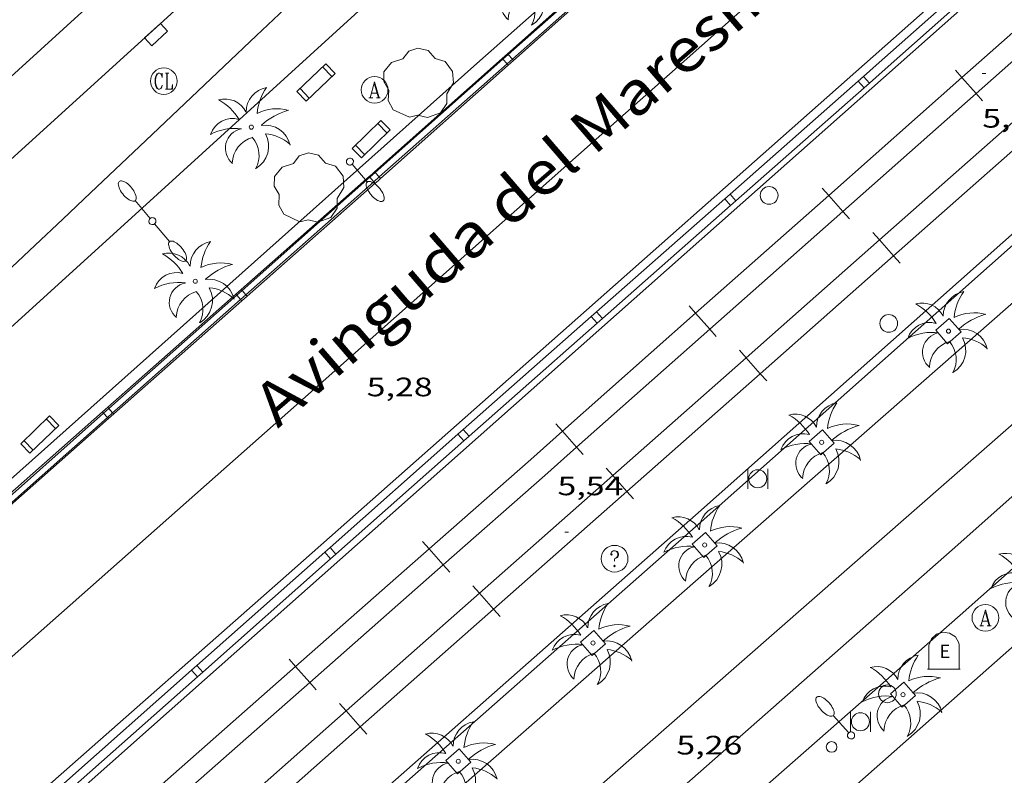
# Model space of a CAD drawing. Units: inches. Extents: x 453994 to 455000, y 4598498 to 4599002.
# Drawn here: x 454306 to 454361, y 4598640 to 4598683 of the extents above; entities that cross this region are included whole.
import ezdxf
from ezdxf.enums import TextEntityAlignment as Align

# ---------------------------------------------------------------- set-up
doc = ezdxf.new("R2010")
doc.units = ezdxf.units.IN
doc.header["$MEASUREMENT"] = 0
doc.linetypes.add('DGN Style 1', pattern=[6.2800894, 0.0104494, -6.26964])
for name, color, linetype, lineweight in [('ALTRES CARRETERES ASFALTADES', 7, 'Continuous', 0), ('ARBRE', 7, 'Continuous', 0), ('BANC PUBLIC', 7, 'Continuous', 0), ('COTA ALTIMETRICA', 7, 'Continuous', 0), ('EIX DE CARRETERA', 7, 'Continuous', 0), ('EIX VIA URBANA PAVIMENTADA', 7, 'Continuous', 0), ('EMBORNAL', 7, 'Continuous', 0), ('ESCOCELL', 7, 'Continuous', 0), ('FANAL', 7, 'Continuous', 0), ('FERROCARRIL', 7, 'Continuous', 0), ('LIMIT DE PAVIMENT', 7, 'Continuous', 0), ('MUR', 7, 'Continuous', 0), ('PAL', 7, 'Continuous', 0), ('PALMERA', 7, 'Continuous', 0), ('PAPERERA', 7, 'Continuous', 0), ('PILAR', 7, 'Continuous', 0), ('PROTECCIO PEATONAL', 7, 'Continuous', 0), ('REGISTRE AIGUA', 7, 'Continuous', 0), ('REGISTRE CLAVEGUERAM', 7, 'Continuous', 0), ('REGISTRE SENSE IDENTIFICAR', 7, 'Continuous', 0), ('TANCA DE PROTECCIO DE VIAL', 7, 'Continuous', 0), ('TANCA DE VEGETACIO', 7, 'Continuous', 0), ('TEXT DE AVINGUDA-PASSEIG', 7, 'Continuous', 0), ('VORAL', 7, 'Continuous', 0), ('VORERA', 7, 'Continuous', 0)]:
    doc.layers.add(name, color=color, linetype=linetype, lineweight=lineweight)
doc.layers.add('CONTENIDOR D ESCOMBRERIES', color=7, linetype='Continuous')
doc.styles.add('Style-Arial', font='ARIAL.TTF')
doc.linetypes.add('tancaveg', pattern='A,-0.5,[1,dgnlstyle-mataro.shx,S=0.012544,R=0,X=0,Y=0],-1.1', length=1.6)

# ---------------------------------------------------------------- blocks, each defined once
blk = doc.blocks.new('CESCOM')
at = {"color": 0, "linetype": 'ByBlock', "lineweight": -2}
for p, q in [((-1.14, 0.44), (-0.9400000000000001, 0.92)), ((-0.9400000000000001, 0.92), (-0.56, 1.26)), ((-0.56, 1.26), (-0.08, 1.42)), ((-0.08, 1.42), (0.42, 1.34)), ((0.42, 1.34), (0.86, 1.06)), ((0.86, 1.06), (1.12, 0.62)), ((1.12, 0.62), (1.14, 0.44))]:
    blk.add_line(p, q, dxfattribs=at)
at = {"color": 0, "linetype": 'ByBlock', "lineweight": -2, "flags": 128}
for points in [[(-1.14, -1.36), (-1.14, 0.44)], [(0, 0), (0, 0)], [(0, 0), (0, 0)], [(1.14, -1.36), (1.14, 0.44)], [(-1.22, -1.36), (1.22, -1.36)]]:
    blk.add_lwpolyline(points, dxfattribs=at)
at = {"color": 0, "linetype": 'ByBlock', "lineweight": -2, "style": 'Style-Arial'}
blk.add_text('E', height=0.9999600000000001, dxfattribs=at).set_placement((0.07102271484375001, -0.02001999999999998), align=Align.MIDDLE_CENTER)
blk = doc.blocks.new('RCLAVC')
at = {"color": 0, "linetype": 'ByBlock', "lineweight": -2, "flags": 128}
for points in [[(-0.158, 0.43), (-0.122, 0.26), (-0.122, 0.6), (-0.158, 0.43), (-0.228, 0.544), (-0.332, 0.6), (-0.402, 0.6), (-0.508, 0.544), (-0.578, 0.43), (-0.612, 0.316), (-0.648, 0.146), (-0.648, -0.146), (-0.612, -0.316), (-0.578, -0.43), (-0.508, -0.544), (-0.402, -0.6), (-0.332, -0.6), (-0.228, -0.544), (-0.158, -0.43), (-0.122, -0.316)], [(-0.402, 0.6), (-0.472, 0.544), (-0.542, 0.43), (-0.578, 0.316), (-0.612, 0.146), (-0.612, -0.146), (-0.578, -0.316), (-0.542, -0.43), (-0.472, -0.544), (-0.402, -0.6)], [(0.122, 0.6), (0.368, 0.6)], [(0.226, 0.6), (0.226, -0.6)], [(0.262, 0.6), (0.262, -0.6)], [(0.122, -0.6), (0.648, -0.6), (0.648, -0.26), (0.612, -0.6)]]:
    blk.add_lwpolyline(points, dxfattribs=at)
at = {"color": 0, "linetype": 'ByBlock', "lineweight": -2}
blk.add_circle((-0.001401012718677521, -0.0007607361078262329), 1, dxfattribs=at)
blk = doc.blocks.new('RAIGUC')
at = {"color": 0, "linetype": 'ByBlock', "lineweight": -2, "flags": 128}
for points in [[(0.002, 0.6), (-0.33, -0.6)], [(0.002, 0.6), (0.332, -0.6)], [(0.002, 0.43), (0.284, -0.6)], [(-0.424, -0.6), (-0.14, -0.6)], [(-0.236, -0.26), (0.19, -0.26)], [(0.142, -0.6), (0.426, -0.6)]]:
    blk.add_lwpolyline(points, dxfattribs=at)
at = {"color": 0, "linetype": 'ByBlock', "lineweight": -2}
blk.add_circle((0.0002215649485588074, -0.001705031752586365), 1, dxfattribs=at)
blk = doc.blocks.new('BANC')
at = {"color": 0, "linetype": 'ByBlock', "lineweight": -2}
for p, q in [((0.002, 1.498), (0, 0)), ((4.502, 1.498), (0.002, 1.498)), ((4.5, -0.004), (4.502, 1.498)), ((0, 0), (4.5, -0.004))]:
    blk.add_line(p, q, dxfattribs=at)
at = {"color": 0, "linetype": 'ByBlock', "lineweight": -2, "flags": 128}
for points in [[(0.502, 1.498), (0.498, 0)], [(4, -0.004), (4.004, 1.498)]]:
    blk.add_lwpolyline(points, dxfattribs=at)
blk = doc.blocks.new('FANALB')
at = {"color": 0, "linetype": 'ByBlock', "lineweight": -2, "flags": 128}
for points in [[(0.197, 0.005), (0.189, 0.061), (0.165, 0.111), (0.129, 0.155), (0.083, 0.185), (0.029, 0.201), (-0.027, 0.201), (-0.081, 0.185), (-0.129, 0.155), (-0.167, 0.113), (-0.191, 0.063), (-0.199, 0.007), (-0.191, -0.049), (-0.169, -0.099), (-0.133, -0.143), (-0.08700000000000001, -0.173), (-0.033, -0.191), (0.023, -0.191), (0.077, -0.177), (0.125, -0.147), (0.163, -0.105), (0.187, -0.055), (0.197, 0.001), (0.197, 0.005)], [(1.497, 0.005), (0.197, 0.005)], [(2.897, 0.005), (2.889, 0.051), (2.865, 0.095), (2.827, 0.137), (2.773, 0.175), (2.707, 0.211), (2.629, 0.241), (2.541, 0.267), (2.445, 0.285), (2.343, 0.299), (2.237, 0.305), (2.133, 0.303), (2.027, 0.297), (1.927, 0.283), (1.833, 0.261), (1.747, 0.235), (1.671, 0.203), (1.607, 0.167), (1.557, 0.127), (1.523, 0.085), (1.501, 0.041), (1.497, -0.005), (1.509, -0.051), (1.537, -0.095), (1.579, -0.135), (1.635, -0.175), (1.705, -0.209), (1.785, -0.237), (1.875, -0.261), (1.973, -0.279), (2.075, -0.291), (2.179, -0.295), (2.285, -0.293), (2.389, -0.283), (2.489, -0.267), (2.581, -0.247), (2.665, -0.219), (2.737, -0.185), (2.799, -0.149), (2.845, -0.107), (2.877, -0.065), (2.895, -0.019), (2.897, 0.005)]]:
    blk.add_lwpolyline(points, dxfattribs=at)
blk = doc.blocks.new('FANALD')
at = {"color": 0, "linetype": 'ByBlock', "lineweight": -2, "flags": 128}
for points in [[(-2.906, -0.006), (-2.898, -0.052), (-2.874, -0.096), (-2.836, -0.138), (-2.782, -0.176), (-2.716, -0.212), (-2.638, -0.242), (-2.55, -0.268), (-2.454, -0.286), (-2.352, -0.3), (-2.246, -0.306), (-2.142, -0.304), (-2.036, -0.298), (-1.936, -0.284), (-1.842, -0.262), (-1.756, -0.236), (-1.68, -0.204), (-1.616, -0.168), (-1.566, -0.128), (-1.532, -0.08600000000000001), (-1.51, -0.042), (-1.506, 0.004), (-1.518, 0.05), (-1.546, 0.094), (-1.588, 0.134), (-1.644, 0.174), (-1.714, 0.208), (-1.794, 0.236), (-1.884, 0.26), (-1.982, 0.278), (-2.084, 0.29), (-2.188, 0.294), (-2.294, 0.292), (-2.398, 0.282), (-2.498, 0.266), (-2.59, 0.246), (-2.674, 0.218), (-2.746, 0.184), (-2.808, 0.148), (-2.854, 0.106), (-2.886, 0.064), (-2.904, 0.018), (-2.906, -0.006)], [(0.198, -0.002), (0.19, 0.054), (0.166, 0.104), (0.13, 0.148), (0.084, 0.178), (0.03, 0.194), (-0.026, 0.194), (-0.08, 0.178), (-0.128, 0.148), (-0.166, 0.106), (-0.19, 0.056), (-0.198, 0), (-0.19, -0.056), (-0.168, -0.106), (-0.132, -0.15), (-0.08600000000000001, -0.18), (-0.032, -0.198), (0.024, -0.198), (0.078, -0.184), (0.126, -0.154), (0.164, -0.112), (0.188, -0.062), (0.198, -0.006), (0.198, -0.002)], [(2.898, -0.002), (2.89, 0.044), (2.866, 0.088), (2.828, 0.13), (2.774, 0.168), (2.708, 0.204), (2.63, 0.234), (2.542, 0.26), (2.446, 0.278), (2.344, 0.292), (2.238, 0.298), (2.134, 0.296), (2.028, 0.29), (1.928, 0.276), (1.834, 0.254), (1.748, 0.228), (1.672, 0.196), (1.608, 0.16), (1.558, 0.12), (1.524, 0.078), (1.502, 0.034), (1.498, -0.012), (1.51, -0.058), (1.538, -0.102), (1.58, -0.142), (1.636, -0.182), (1.706, -0.216), (1.786, -0.244), (1.876, -0.268), (1.974, -0.286), (2.076, -0.298), (2.18, -0.302), (2.286, -0.3), (2.39, -0.29), (2.49, -0.274), (2.582, -0.254), (2.666, -0.226), (2.738, -0.192), (2.8, -0.156), (2.846, -0.114), (2.878, -0.07200000000000001), (2.896, -0.026), (2.898, -0.002)], [(-1.506, -0.006), (-0.198, -0.006)], [(1.498, -0.002), (0.198, -0.002)]]:
    blk.add_lwpolyline(points, dxfattribs=at)
blk = doc.blocks.new('PALME')
at = {"color": 0, "linetype": 'ByBlock', "lineweight": -2}
blk.add_circle((0, 0), 0.1157551100856748, dxfattribs=at)
at = {"color": 0, "linetype": 'ByBlock', "lineweight": -2, "extrusion": (0, 0, -1)}
for centre, radius, start, end in [((-1.108080517649651, 0.8442025735378266), 1.403282171960354, 0.07345277777777103, 79.6846861111111), ((1.484112182736397, 0.2516489796638489), 1.328985995679915, 74.32388055555512, 152.9322555555551), ((3.396099492430687, -1.235495022058487), 3.18010189079768, 119.4532138888884, 148.2736888888884), ((-1.43433788228035, -1.507501967906952), 2.537713358537655, 63.92806388888955, 105.150983333334), ((-3.099570651769638, -2.666359532594681), 3.754366305090909, 47.78692499999996, 74.23604166666661), ((-0.787374611377716, -1.314725165367127), 1.427465218460625, 80.60685555555526, 167.838408333333), ((0.4758311685323715, -1.079651026248932), 1.445902448616271, 150.8229888888895, 239.8864416666673), ((-0.5501846393346786, -2.803135895490646), 2.446884439954634, 95.61006666666718, 131.5520555555561)]:
    blk.add_arc(centre, radius, start, end, dxfattribs=at)
at = {"color": 0, "linetype": 'ByBlock', "lineweight": -2}
for centre, radius, start, end in [((3.298209535241127, 0.4955820450782776), 2.991768910878694, 144.6904888888889, 174.7063861111111), ((-1.048597732901573, -0.8221038019657135), 1.308653105497665, 74.1510222222226, 161.4971611111115), ((-0.933410438656807, -2.966663457632065), 2.896922169811624, 82.45839444444509, 117.9142555555562), ((-0.3516227054595947, -1.18449667429924), 1.107743377042529, 101.6102194444447, 230.7564055555559), ((0.4806208680868149, -2.075879712343216), 1.554275349064389, 105.3338361111102, 178.1020611111103), ((-1.121552417397499, -1.591161145687103), 1.55505366090631, 331.1120861111116, 40.95129444444493)]:
    blk.add_arc(centre, radius, start, end, dxfattribs=at)
blk = doc.blocks.new('ARBRE')
at = {"color": 0, "linetype": 'ByBlock', "lineweight": -2, "flags": 128}
blk.add_lwpolyline([(-0.507, -1.872), (-1.415, -1.448), (-1.697, -0.9400000000000001), (-1.675, -0.342), (-1.951, 0.138), (-1.943, 0.686), (-1.511, 1.208), (-0.871, 1.406), (-0.543, 1.846), (-0.027, 2.012), (0.541, 1.882), (0.933, 1.428), (1.495, 1.262), (1.921, 0.6940000000000001), (1.969, 0.068), (1.593, -0.562), (1.593, -1.098), (1.229, -1.618), (0.505, -1.886), (-0.049, -1.762), (-0.507, -1.872)], dxfattribs=at)
blk = doc.blocks.new('PAL')
at = {"color": 0, "linetype": 'ByBlock', "lineweight": -2}
blk.add_circle((0, 0), 0.5000000000992941, dxfattribs=at)
blk = doc.blocks.new('ESCOSE')
at = {"color": 0, "linetype": 'ByBlock', "lineweight": -2, "flags": 128}
blk.add_lwpolyline([(-0.5, -0.5), (0.5, -0.5), (0.5, 0.5), (-0.5, 0.5)], close=True, dxfattribs=at)
blk = doc.blocks.new('EMBORN')
at = {"color": 0, "linetype": 'ByBlock', "lineweight": -2, "flags": 128}
blk.add_lwpolyline([(0, 0), (1.2, 0), (1.2, 0.6), (0, 0.6)], close=True, dxfattribs=at)
blk = doc.blocks.new('PAPERE')
at = {"color": 0, "linetype": 'ByBlock', "lineweight": -2, "flags": 128}
for points in [[(-0.749, 0.752), (-0.749, -0.748)], [(0.751, -0.748), (0.751, 0.752)]]:
    blk.add_lwpolyline(points, dxfattribs=at)
at = {"color": 0, "linetype": 'ByBlock', "lineweight": -2}
blk.add_circle((0, 0), 0.675, dxfattribs=at)
blk = doc.blocks.new('RDESCC')
at = {"color": 0, "linetype": 'ByBlock', "lineweight": -2, "flags": 128}
for points in [[(-0.24, 0.374), (-0.194, 0.316), (-0.24, 0.26), (-0.288, 0.316), (-0.288, 0.374), (-0.24, 0.486), (-0.194, 0.544), (-0.1, 0.6), (0.042, 0.6), (0.184, 0.544), (0.232, 0.486), (0.286, 0.374), (0.286, 0.26), (0.232, 0.146), (0.184, 0.09), (-0.004, -0.024), (-0.004, -0.194)], [(0.042, 0.6), (0.138, 0.544), (0.184, 0.486), (0.232, 0.374), (0.232, 0.26), (0.184, 0.146), (0.09, 0.034)], [(-0.004, -0.486), (-0.052, -0.544), (-0.004, -0.6), (0.042, -0.544), (-0.004, -0.486)]]:
    blk.add_lwpolyline(points, dxfattribs=at)
at = {"color": 0, "linetype": 'ByBlock', "lineweight": -2}
blk.add_circle((-0.001613611161708832, -0.001560736298561096), 1, dxfattribs=at)
blk = doc.blocks.new('PPEAT')
at = {"color": 0, "linetype": 'ByBlock', "lineweight": -2}
blk.add_circle((0, 0), 0.2991005201944986, dxfattribs=at)
blk = doc.blocks.new('COTA')
at = {"color": 0, "linetype": 'ByBlock', "lineweight": -2}
blk.add_line((0, 0), (0.2, 0), dxfattribs=at)

msp = doc.modelspace()

# ---------------------------------------------------------------- linework, layer by layer
at = {"layer": 'ALTRES CARRETERES ASFALTADES', "color": 1, "linetype": 'Continuous', "lineweight": 20}
for points in [[(454267.0070677246, 4598603.644377949, 5.111007924094402), (454279.3091695621, 4598614.55230152, 5.039007812465601), (454291.8752732961, 4598625.656223388, 5.135007961304002), (454307.4694022489, 4598639.465126478, 5.2390081225456), (454320.8905128853, 4598651.304043, 5.287008196964801), (454336.7986443735, 4598665.382944125, 5.367008320996801), (454363.8228678635, 4598689.315776183, 5.423008407819201), (454378.8999925169, 4598702.663682481, 5.30000821712)], [(454340.8045978936, 4598686.716304991, 5.291760349148923), (454333.6144656628, 4598680.355283581, 5.282969172054552)], [(454333.3148768196, 4598680.090241021, 5.282602873008609), (454326.1247445887, 4598673.72921961, 5.273811695914004)], [(454333.6144656628, 4598680.355283581, 5.282969172054552), (454333.3148768196, 4598680.090241021, 5.282602873008609)], [(454325.8248240338, 4598673.46388359, 5.273444991293259), (454318.6347285346, 4598667.102894675, 5.264653859109537)], [(454326.1247445887, 4598673.72921961, 5.273811695914004), (454325.8248240338, 4598673.46388359, 5.273444991293259)], [(454318.3351412222, 4598666.837853471, 5.264287561935279), (454311.5635708329, 4598660.847128564, 5.256008148902401), (454311.1454922297, 4598660.476358543, 5.254639891977712)], [(454318.6347285346, 4598667.102894675, 5.264653859109537), (454318.3351412222, 4598666.837853471, 5.264287561935279)], [(454310.8462245344, 4598660.210955126, 5.253660470660159), (454303.6637998435, 4598653.841273122, 5.230154359024665)], [(454311.1454922297, 4598660.476358543, 5.254639891977712), (454310.8462245344, 4598660.210955126, 5.253660470660159)]]:
    msp.add_polyline3d(points, dxfattribs=at)
at = {"layer": 'EIX DE CARRETERA', "color": 1, "linetype": 'Continuous', "lineweight": 0}
msp.add_polyline3d([(454371.6540022625, 4598705.428741748, 5.632008731852801), (454320.1725759704, 4598659.765061565, 5.448008446579202), (454280.7072499039, 4598624.855306883, 5.232008111692801), (454258.8960690195, 4598605.472442325, 5.248008136499201)], dxfattribs=at)
at = {"layer": 'EIX VIA URBANA PAVIMENTADA', "color": 1, "linetype": 'Continuous', "lineweight": 20}
for points in [[(454323.3767769694, 4598685.601077311, 5.251008141150401), (454319.2297407285, 4598681.672102685, 5.220008093088001), (454313.0106863658, 4598675.778140734, 5.169008014017602), (454309.8986591958, 4598672.83315978, 5.146007978358401), (454308.3416456282, 4598671.363169315, 5.137007964404802), (454306.7826320574, 4598669.893178865, 5.128007950451201), (454304.8176149361, 4598668.038190898, 5.118007934947201), (454302.9785988675, 4598666.296202151, 5.110007922544001), (454296.093538525, 4598659.750244243, 5.080007876032001), (454293.5085159129, 4598657.298260055, 5.069007858977601), (454291.2424961547, 4598655.157273929, 5.060007845024002), (454289.2554789006, 4598653.28928611, 5.051007831070401), (454287.5124638306, 4598651.659296809, 5.043007818667201), (454285.982450669, 4598650.237306212, 5.036007807814403), (454284.6414391814, 4598648.997314464, 5.030007798512001), (454283.4644291546, 4598647.916321719, 5.024007789209601), (454282.4314203904, 4598646.972328094, 5.018007779907202), (454281.5264127428, 4598646.149333684, 5.014007773705601), (454280.7324060563, 4598645.430338594, 5.009007765953601), (454279.3393943819, 4598644.176347219, 5.002007755100801), (454278.2913856552, 4598643.240353719, 4.996007745798402), (454277.5033791222, 4598642.540358613, 4.991007738046402)], [(454388.0158280545, 4598679.125576821, 5.584008657433603), (454358.3385820974, 4598652.773761141, 5.568008632627202), (454299.7821002596, 4598601.235125531, 4.960007689984001), (454278.6099258289, 4598582.572257242, 4.696007280678401)]]:
    msp.add_polyline3d(points, dxfattribs=at)
at = {"layer": 'FERROCARRIL', "color": 7, "linetype": 'Continuous', "lineweight": 20}
for p, q in [((454358.5254752642, 4598679.736639393, 5.687896635608803), (454358.8901304287, 4598679.32490216, 5.687896635608803)), ((454358.8901304287, 4598679.32490216, 5.687896635608803), (454359.6857416953, 4598678.426566378, 5.687896635608803)), ((454359.6857416953, 4598678.426566378, 5.687896635608803), (454360.0503968594, 4598678.014829145, 5.687896635608803)), ((454351.03947513, 4598673.106661859, 5.628651670598566), (454351.4041302944, 4598672.694924626, 5.628651670598565)), ((454351.4041302944, 4598672.694924626, 5.628651670598565), (454352.1997415611, 4598671.796588844, 5.628651670598566)), ((454352.1997415611, 4598671.796588844, 5.628651670598566), (454352.5643967252, 4598671.38485161, 5.628651670598566)), ((454353.8846098659, 4598670.607922099, 5.639344375709788), (454354.2539576984, 4598670.189467246, 5.639344375709788)), ((454354.2539576984, 4598670.189467246, 5.639344375709788), (454355.0480535743, 4598669.289791536, 5.639344375709788)), ((454355.0480535743, 4598669.289791536, 5.639344375709788), (454355.4066268678, 4598668.883543761, 5.639344375709788)), ((454343.5534749958, 4598666.476684324, 5.569406705588327), (454343.9181301601, 4598666.064947091, 5.569406705588328)), ((454343.9181301601, 4598666.064947091, 5.569406705588328), (454344.7137414268, 4598665.166611309, 5.569406705588326)), ((454344.7137414268, 4598665.166611309, 5.569406705588326), (454345.078396591, 4598664.754874076, 5.569406705588327)), ((454346.3877656197, 4598663.989270265, 5.60116558712207), (454346.7584615322, 4598663.569671738, 5.60116558712207)), ((454346.7584615322, 4598663.569671738, 5.60116558712207), (454347.5529652684, 4598662.670356192, 5.60116558712207)), ((454347.5529652684, 4598662.670356192, 5.60116558712207), (454347.910564355, 4598662.265582238, 5.60116558712207)), ((454336.0674748616, 4598659.846706789, 5.510161740578087), (454336.4321300253, 4598659.434969556, 5.510161740578087)), ((454336.4321300253, 4598659.434969556, 5.510161740578087), (454337.2277412921, 4598658.536633775, 5.510161740578087)), ((454337.2277412921, 4598658.536633775, 5.510161740578087), (454337.5923964567, 4598658.12489654, 5.510161740578087)), ((454338.8934953603, 4598657.368428736, 5.575073376709096), (454339.2623956882, 4598656.950862669, 5.575073376709096)), ((454339.2623956882, 4598656.950862669, 5.575073376709096), (454340.0568994244, 4598656.051547122, 5.575073376709096)), ((454340.0568994244, 4598656.051547122, 5.575073376709096), (454340.4162940957, 4598655.644740709, 5.575073376709096)), ((454328.5703807984, 4598653.233704945, 5.47651668063787), (454328.9339490951, 4598652.82100768, 5.47651668063787)), ((454328.9339490951, 4598652.82100768, 5.47651668063787), (454329.7271890134, 4598651.920577285, 5.47651668063787)), ((454329.7271890134, 4598651.920577285, 5.47651668063787), (454330.0907573089, 4598651.507880021, 5.47651668063787)), ((454331.399225101, 4598650.747587208, 5.54898116629612), (454331.7663298445, 4598650.332053601, 5.54898116629612)), ((454331.7663298445, 4598650.332053601, 5.54898116629612), (454332.56083358, 4598649.432738054, 5.548981166296119)), ((454332.56083358, 4598649.432738054, 5.548981166296119), (454332.9220238365, 4598649.023899179, 5.54898116629612)), ((454321.0668187775, 4598646.623393969, 5.450906818142673), (454321.4303870742, 4598646.210696703, 5.450906818142673)), ((454321.4303870742, 4598646.210696703, 5.450906818142673), (454322.2236269919, 4598645.310266308, 5.450906818142673)), ((454322.2236269919, 4598645.310266308, 5.450906818142673), (454322.5871952879, 4598644.897569043, 5.450906818142673)), ((454323.9049548419, 4598644.126745677, 5.522888955883145), (454324.270264, 4598643.713244531, 5.522888955883145)), ((454324.270264, 4598643.713244531, 5.522888955883145), (454325.0647677361, 4598642.813928985, 5.522888955883145)), ((454325.0647677361, 4598642.813928985, 5.522888955883145), (454325.4277535772, 4598642.403057651, 5.522888955883145))]:
    msp.add_line(p, q, dxfattribs=at)
for points, elevation in [([(454361.7489798059, 4598676.809373637), (454354.2539576984, 4598670.189467246)], 5.682280462696673), ([(454362.5430756675, 4598675.909697943), (454355.0480535743, 4598669.289791536)], 5.682279784941399), ([(454354.2539576984, 4598670.189467246), (454348.7245248053, 4598665.305648675), (454346.7584615322, 4598663.569671738)], 5.640124420813062), ([(454355.0480535743, 4598669.289791536), (454349.5188246034, 4598664.406153057), (454347.5529652684, 4598662.670356192)], 5.640123471635179), ([(454346.7584615322, 4598663.569671738), (454339.2623956882, 4598656.950862669)], 5.602112349301891), ([(454347.5529652684, 4598662.670356192), (454340.0568994244, 4598656.051547122)], 5.602113063568551), ([(454339.2623956882, 4598656.950862669), (454331.7663298445, 4598650.332053601)], 5.575760437718099), ([(454340.0568994244, 4598656.051547122), (454332.56083358, 4598649.432738054)], 5.575761151370243), ([(454331.7663298445, 4598650.332053601), (454324.270264, 4598643.713244531)], 5.549408526135382), ([(454332.56083358, 4598649.432738054), (454325.0647677361, 4598642.813928985)], 5.549409239171073), ([(454324.270264, 4598643.713244531), (454316.774198156, 4598637.094435462)], 5.523056614549862), ([(454325.0647677361, 4598642.813928985), (454317.5687018918, 4598636.195119916)], 5.523057326973339)]:
    msp.add_lwpolyline(points, dxfattribs=dict(at, elevation=elevation))
for points in [[(454366.3761305633, 4598685.954879695, 5.747140375726584), (454358.8901304287, 4598679.32490216, 5.687894594114556)], [(454367.1717418294, 4598685.056543913, 5.747142825482508), (454359.6857416953, 4598678.426566378, 5.687898677050281)], [(454358.8901304287, 4598679.32490216, 5.687894594114556), (454351.4041302944, 4598672.694924626, 5.62864881250418)], [(454359.6857416953, 4598678.426566378, 5.687898677050281), (454352.1997415611, 4598671.796588844, 5.628654528615888)], [(454351.4041302944, 4598672.694924626, 5.62864881250418), (454343.9181301601, 4598666.064947091, 5.569403030894)], [(454352.1997415611, 4598671.796588844, 5.628654528615888), (454344.7137414268, 4598665.166611309, 5.569410380181557)], [(454343.9181301601, 4598666.064947091, 5.569403030894), (454336.4321300253, 4598659.434969556, 5.510157249280098)], [(454344.7137414268, 4598665.166611309, 5.569410380181557), (454337.2277412921, 4598658.536633775, 5.510166231743371)], [(454336.4321300253, 4598659.434969556, 5.510157249280098), (454334.6443676068, 4598657.851637408, 5.496008520998402), (454328.9339490951, 4598652.82100768, 5.47651857584385)], [(454337.2277412921, 4598658.536633775, 5.510166231743371), (454335.4387945802, 4598656.952252757, 5.496008520998402), (454329.7271890134, 4598651.920577285, 5.476514785460857)], [(454328.9339490951, 4598652.82100768, 5.47651857584385), (454321.4303870742, 4598646.210696703, 5.450908541841918)], [(454329.7271890134, 4598651.920577285, 5.476514785460857), (454322.2236269919, 4598645.310266308, 5.450905094468711)], [(454321.4303870742, 4598646.210696703, 5.450908541841918), (454313.9268250529, 4598639.600385725, 5.42529850783866)], [(454322.2236269919, 4598645.310266308, 5.450905094468711), (454314.7200649713, 4598638.699955331, 5.425295403479467)]]:
    msp.add_polyline3d(points, dxfattribs=at)
at = {"layer": 'LIMIT DE PAVIMENT', "color": 1, "linetype": 'Continuous', "lineweight": 20, "extrusion": (-0.001261501502733314, -0.001145243378272414, 0.9999985485147282), "elevation": -5834.288649498948, "flags": 128}
msp.add_lwpolyline([(454336.8634988626, 4598716.280143747), (454295.1460589126, 4598678.407376726)], dxfattribs=at)
at = {"layer": 'MUR', "color": 1, "linetype": 'Continuous', "lineweight": 20}
for points in [[(454379.8499875328, 4598701.812673954, 5.564008626425601), (454344.2616928422, 4598670.245895038, 5.472008483788803), (454313.3244367901, 4598642.821087255, 5.400008372160001), (454284.3681968598, 4598617.116267108, 5.408008384563201), (454267.1630554318, 4598601.992374204, 5.424008409369602), (454251.4119251354, 4598588.038472082, 5.136007962854401)], [(454372.3198097748, 4598679.923697152, 6.668010338067202), (454343.9065744346, 4598654.712873651, 6.560010170624001), (454318.2963633195, 4598632.122032942, 6.392009910156801), (454292.5481517021, 4598609.493193224, 6.248009686899201), (454273.7479979981, 4598593.077310419, 5.960009240384001), (454252.4338211392, 4598574.123442754, 5.944009215577601), (454216.999530451, 4598543.052663439, 5.768008942707201), (454196.9979327905, 4598525.426276015, 5.697151720635196)], [(454372.6428075137, 4598679.559694137, 6.661010327214401), (454344.2285721719, 4598654.348870643, 6.553010159771201), (454318.6173610477, 4598631.757029941, 6.385009899304002), (454292.8681494212, 4598609.127190228, 6.241009676046402), (454274.0679957171, 4598592.711307422, 5.953009229531201)]]:
    msp.add_polyline3d(points, dxfattribs=at)
at = {"layer": 'TANCA DE PROTECCIO DE VIAL', "color": 7, "linetype": 'Continuous', "lineweight": 20}
for p, q in [((454333.3855809322, 4598680.61293612, 6.422660323405148), (454333.3460745302, 4598680.657407958, 6.422660323405148)), ((454333.6144656628, 4598680.355283581, 6.422660323405148), (454333.3855809322, 4598680.61293612, 6.422660323405148)), ((454333.086210982, 4598680.347647155, 6.423027612974049), (454333.047029938, 4598680.391752742, 6.423027612974049)), ((454333.3148768196, 4598680.090241021, 6.42302761297405), (454333.086210982, 4598680.347647155, 6.423027612974049)), ((454333.3790990973, 4598680.017946846, 6.423027612974049), (454333.3148768196, 4598680.090241021, 6.42302761297405)), ((454333.6781436888, 4598680.283602062, 6.422660323405148), (454333.6144656628, 4598680.355283581, 6.422660323405148)), ((454353.3535563174, 4598679.372473865, 6.580041131615022), (454353.6842755738, 4598678.997473133, 6.580041131615022)), ((454353.0535582973, 4598679.107900722, 6.578387050649556), (454353.3842775539, 4598678.73289999, 6.578387050649556)), ((454325.9013321916, 4598673.980712014, 6.43184256262765), (454325.8699597406, 4598674.016027571, 6.43184256262765)), ((454326.1247445887, 4598673.72921961, 6.43184256262765), (454325.9013321916, 4598673.980712014, 6.43184256262765)), ((454325.6024688057, 4598673.715871945, 6.43264498113882), (454325.5710586469, 4598673.751468115, 6.43264498113882)), ((454325.8248240338, 4598673.46388359, 6.43264498113882), (454325.6024688057, 4598673.715871945, 6.43264498113882)), ((454325.9018804856, 4598673.376557878, 6.43264498113882), (454325.8248240338, 4598673.46388359, 6.43264498113882)), ((454326.2020288999, 4598673.642221675, 6.43184256262765), (454326.1247445887, 4598673.72921961, 6.43184256262765)), ((454345.8536058158, 4598672.758145284, 6.538689107478354), (454346.1843250722, 4598672.383144553, 6.538689107478354)), ((454345.5536077957, 4598672.493572141, 6.537035026512886), (454345.8843270523, 4598672.11857141, 6.537035026512886)), ((454318.1191422293, 4598667.0826385, 6.461816501759126), (454318.0728858054, 4598667.135059486, 6.461816501759126)), ((454318.4184338285, 4598667.348014828, 6.460649640934314), (454318.3728127187, 4598667.399715832, 6.460649640934314)), ((454318.6347285346, 4598667.102894675, 6.460649640934314), (454318.4184338285, 4598667.348014828, 6.460649640934314)), ((454318.3351412222, 4598666.837853471, 6.461816501759126), (454318.1191422293, 4598667.0826385, 6.461816501759126)), ((454318.4037076437, 4598666.760149249, 6.461816501759126), (454318.3351412222, 4598666.837853471, 6.461816501759126)), ((454318.7036345573, 4598667.024805594, 6.460649640934314), (454318.6347285346, 4598667.102894675, 6.460649640934314)), ((454338.3536553142, 4598666.143816705, 6.497337083341685), (454338.6843745704, 4598665.768815973, 6.497337083341685)), ((454338.0536572943, 4598665.879243562, 6.495683002376218), (454338.3843765506, 4598665.50424283, 6.495683002376218)), ((454310.6368522404, 4598660.448230322, 6.490988022379432), (454310.5747129631, 4598660.518650858, 6.490988022379432)), ((454310.9361438403, 4598660.713606649, 6.48982116155462), (454310.8746398772, 4598660.783307203, 6.48982116155462)), ((454311.1454922297, 4598660.476358543, 6.48982116155462), (454310.9361438403, 4598660.713606649, 6.48982116155462)), ((454310.8462245344, 4598660.210955126, 6.490988022379432), (454310.6368522404, 4598660.448230322, 6.490988022379432)), ((454310.905534802, 4598660.14374062, 6.490988022379432), (454310.8462245344, 4598660.210955126, 6.490988022379432)), ((454311.2054617156, 4598660.408396965, 6.48982116155462), (454311.1454922297, 4598660.476358543, 6.48982116155462)), ((454330.8533408163, 4598659.529150483, 6.456004623489983), (454331.1848038534, 4598659.154807018, 6.456004623489983)), ((454330.5538661634, 4598659.26398016, 6.455647563818824), (454330.8853292006, 4598658.889636694, 6.455647563818824)), ((454323.3664744899, 4598652.899892381, 6.447078131710979), (454323.697937527, 4598652.525548915, 6.447078131710979)), ((454323.0669998368, 4598652.634722057, 6.44672107203982), (454323.398462874, 4598652.260378591, 6.44672107203982)), ((454315.8796081633, 4598646.270634278, 6.438151639931976), (454316.2110712005, 4598645.896290813, 6.438151639931976)), ((454315.5801335102, 4598646.005463954, 6.437794580260817), (454315.9115965474, 4598645.631120488, 6.437794580260817))]:
    msp.add_line(p, q, dxfattribs=at)
for points in [[(454333.3460745295, 4598680.657407959, 6.422660631344589), (454340.5231447269, 4598687.033133129, 6.413845611459458)], [(454333.6781436888, 4598680.283602062, 6.42266001547042), (454340.8552138862, 4598686.659327232, 6.413845136046939)], [(454360.5261584116, 4598685.751044114, 6.513544447815525), (454354.0729904974, 4598680.006954594, 6.584010207833601), (454353.3535563174, 4598679.372473865, 6.580043465229283)], [(454360.8585974776, 4598685.37756715, 6.513537469815011), (454354.4045714094, 4598679.63271377, 6.584010207833601), (454353.684275574, 4598678.997473133, 6.580038798050806)], [(454333.0470299379, 4598680.391752742, 6.42302792383979), (454333.3460745295, 4598680.657407959, 6.422660631344589)], [(454325.8699597406, 4598674.016027571, 6.431842943724849), (454333.0470299379, 4598680.391752742, 6.42302792383979)], [(454326.2020288999, 4598673.642221675, 6.431842181536537), (454333.3790990973, 4598680.017946846, 6.423027302113056)], [(454333.3790990973, 4598680.017946846, 6.423027302113056), (454333.6781436888, 4598680.283602062, 6.42266001547042)], [(454353.3535563174, 4598679.372473865, 6.580043465229283), (454353.0535582973, 4598679.107900722, 6.578389366827464)], [(454353.0535582973, 4598679.107900722, 6.578389366827464), (454345.8536058158, 4598672.758145284, 6.538691005182506)], [(454353.684275574, 4598678.997473133, 6.580038798050806), (454353.3842775539, 4598678.73289999, 6.578384734521482)], [(454353.3842775539, 4598678.73289999, 6.578384734521482), (454346.1843250724, 4598672.383144553, 6.538687209816718)], [(454325.5710586465, 4598673.751468115, 6.432643773139835), (454325.7339674329, 4598673.895219281, 6.432009972172803), (454325.8699597406, 4598674.016027571, 6.431842943724849)], [(454318.3728127184, 4598667.399715832, 6.460648740406724), (454325.5710586465, 4598673.751468115, 6.432643773139835)], [(454318.7036345573, 4598667.024805594, 6.460650541445459), (454325.9018804856, 4598673.376557878, 6.432646189114569)], [(454325.9018804856, 4598673.376557878, 6.432646189114569), (454326.065413852, 4598673.520860176, 6.432009972172803), (454326.2020288999, 4598673.642221675, 6.431842181536537)], [(454345.8536058158, 4598672.758145284, 6.538691005182506), (454345.5536077957, 4598672.493572141, 6.537036906780687)], [(454345.5536077957, 4598672.493572141, 6.537036906780687), (454338.3536553142, 4598666.143816705, 6.497338545136049)], [(454345.8843270525, 4598672.11857141, 6.537033146287715), (454338.6843745708, 4598665.768815973, 6.497335621581989)], [(454346.1843250724, 4598672.383144553, 6.538687209816718), (454345.8843270525, 4598672.11857141, 6.537033146287715)], [(454310.8746398767, 4598660.783307204, 6.489820581309592), (454318.0728858049, 4598667.135059487, 6.461815614042477)], [(454318.0728858049, 4598667.135059487, 6.461815614042477), (454318.3728127184, 4598667.399715832, 6.460648740406724)], [(454311.2054617151, 4598660.408396966, 6.489821741791316), (454318.4037076437, 4598666.760149249, 6.46181738945896)], [(454318.4037076437, 4598666.760149249, 6.46181738945896), (454318.7036345573, 4598667.024805594, 6.460650541445459)], [(454338.3536553142, 4598666.143816705, 6.497338545136049), (454338.0536572943, 4598665.879243562, 6.49568444673455)], [(454338.0536572943, 4598665.879243562, 6.49568444673455), (454330.8580438777, 4598659.533314817, 6.456010009382402), (454330.8533408163, 4598659.529150483, 6.456004402016728)], [(454338.3843765508, 4598665.50424283, 6.495681558053306), (454331.1891353508, 4598659.15864235, 6.456010009382402), (454331.1848038535, 4598659.154807018, 6.456004844965728)], [(454338.6843745708, 4598665.768815973, 6.497335621581989), (454338.3843765508, 4598665.50424283, 6.495681558053306)], [(454303.376467035, 4598654.166898575, 6.518992422212234), (454310.5747129631, 4598660.518650858, 6.490987454945571)], [(454310.5747129631, 4598660.518650858, 6.490987454945571), (454310.8746398767, 4598660.783307204, 6.489820581309592)], [(454303.707288874, 4598653.791988338, 6.518992942132662), (454310.9055348018, 4598660.14374062, 6.490988589803662)], [(454310.9055348018, 4598660.14374062, 6.490988589803662), (454311.2054617151, 4598660.408396966, 6.489821741791316)], [(454330.8533408163, 4598659.529150483, 6.456004402016728), (454330.5538661634, 4598659.26398016, 6.455647344402888)], [(454330.5538661634, 4598659.26398016, 6.455647344402888), (454323.3664744899, 4598652.899892381, 6.447077961666517)], [(454330.8853292006, 4598658.889636694, 6.455647783237584), (454323.697937527, 4598652.525548915, 6.447078301757754)], [(454331.1848038535, 4598659.154807018, 6.456004844965728), (454330.8853292006, 4598658.889636694, 6.455647783237584)], [(454323.3664744899, 4598652.899892381, 6.447077961666517), (454323.0669998368, 4598652.634722057, 6.446720904052469)], [(454323.0669998368, 4598652.634722057, 6.446720904052469), (454315.8796081633, 4598646.270634278, 6.438151521316167)], [(454323.398462874, 4598652.260378591, 6.44672124002954), (454316.2110712005, 4598645.896290813, 6.438151758549849)], [(454323.697937527, 4598652.525548915, 6.447078301757754), (454323.398462874, 4598652.260378591, 6.44672124002954)], [(454315.8796081633, 4598646.270634278, 6.438151521316167), (454315.5801335102, 4598646.005463954, 6.43779446370212)], [(454315.5801335102, 4598646.005463954, 6.43779446370212), (454308.3927418367, 4598639.641376174, 6.429225080965679)], [(454315.9115965474, 4598645.631120488, 6.437794696821497), (454308.7242048739, 4598639.267032708, 6.429225215341805)], [(454316.2110712005, 4598645.896290813, 6.438151758549849), (454315.9115965474, 4598645.631120488, 6.437794696821497)]]:
    msp.add_polyline3d(points, dxfattribs=at)
at = {"layer": 'TANCA DE VEGETACIO', "color": 3, "linetype": 'tancaveg', "lineweight": 0}
msp.add_polyline3d([(454364.3940188151, 4598709.093802515, 6.464010021785603), (454331.623748077, 4598680.10800622, 6.312009786124801), (454296.7024577971, 4598648.986222934, 6.432009972172803), (454261.703169422, 4598618.131440654, 6.280009736512001)], dxfattribs=at)
at = {"layer": 'VORAL', "color": 1, "linetype": 'Continuous', "lineweight": 0}
for points in [[(454340.5704597218, 4598686.97987126, 5.389401167096888), (454333.3855809322, 4598680.61293612, 5.3449264394549)], [(454333.3855809322, 4598680.61293612, 5.3449264394549), (454333.086210982, 4598680.347647155, 5.343073325799359)], [(454333.086210982, 4598680.347647155, 5.343073325799359), (454325.9013321916, 4598673.980712014, 5.298598598152425)], [(454325.9013321916, 4598673.980712014, 5.298598598152425), (454325.6024688057, 4598673.715871945, 5.296748620152732)], [(454325.6024688057, 4598673.715871945, 5.296748620152732), (454321.6056571708, 4598670.17406683, 5.272008173708801), (454318.4184338285, 4598667.348014828, 5.27016745646977)], [(454318.4184338285, 4598667.348014828, 5.27016745646977), (454318.1191422293, 4598667.0826385, 5.26999460657913)], [(454318.1191422293, 4598667.0826385, 5.26999460657913), (454310.9361438403, 4598660.713606649, 5.265846209199048)], [(454310.9361438403, 4598660.713606649, 5.265846209199048), (454310.6368522404, 4598660.448230322, 5.265673359307993)], [(454310.6368522404, 4598660.448230322, 5.265673359307993), (454303.4538538516, 4598654.07919847, 5.26152496192807)]]:
    msp.add_polyline3d(points, dxfattribs=at)
at = {"layer": 'VORERA', "color": 1, "linetype": 'Continuous', "lineweight": 0, "extrusion": (0.5851982892741603, -0.6453516654493807, 0.4909828817100522), "elevation": -2701901.004403147, "flags": 128}
msp.add_lwpolyline([(3425735.592499249, 1522772.429049027), (3425681.632321332, 1522772.520879778), (3425611.065964902, 1522772.395760379)], dxfattribs=at)
at = {"layer": 'VORERA', "color": 1, "linetype": 'Continuous', "lineweight": 0, "elevation": 5.340008279135986}
msp.add_lwpolyline([(454345.4150401359, 4598715.781956894), (454277.3623560481, 4598653.844188507)], dxfattribs=at)
at = {"layer": 'VORERA', "color": 1, "linetype": 'Continuous', "lineweight": 0, "extrusion": (-0.1254716034810366, 0.1367720532174657, 0.9826241815559885), "elevation": 571962.2603557636, "flags": 128}
msp.add_lwpolyline([(-3443591.242611516, -3028012.57407344), (-3443524.377832633, -3028013.849544904), (-3443471.629932547, -3028014.928522376), (-3443440.432752449, -3028015.488848897)], dxfattribs=at)
at = {"layer": 'VORERA', "color": 1, "linetype": 'Continuous', "lineweight": 0, "extrusion": (-0.4833454012557836, 0.5438461343475302, 0.6860091874312862), "elevation": 2281357.369518896, "flags": 128}
msp.add_lwpolyline([(-3394438.731892252, -2150965.140030624), (-3394483.979965262, -2150964.953112617), (-3394525.427049645, -2150964.571516465), (-3394550.814435878, -2150964.329136326)], dxfattribs=at)
at = {"layer": 'VORERA', "color": 1, "linetype": 'Continuous', "lineweight": 0, "elevation": 5.000007753027603, "flags": 128}
msp.add_lwpolyline([(454268.5168735035, 4598577.738326334), (454336.9804379714, 4598638.142900519), (454371.4877209176, 4598668.382685578)], dxfattribs=at)
at = {"layer": 'VORERA', "color": 1, "linetype": 'Continuous', "lineweight": 0}
for points in [[(454359.3500507082, 4598714.327848902, 5.3320082667328), (454343.8029205156, 4598700.345945188, 5.072007863628801), (454333.3348310362, 4598690.692009646, 5.192008049676801), (454313.6566644151, 4598672.753131142, 5.304008223321601), (454294.8805058467, 4598655.691247153, 5.176008024870401)], [(454394.9098539103, 4598681.124527612, 5.628008725651201), (454377.8607128227, 4598666.013633544, 5.464008471385602), (454358.7895549654, 4598649.105752033, 5.464008471385602), (454336.3713707196, 4598629.403891584, 5.304008223321601), (454313.7861842192, 4598609.439031995, 5.120007938048001), (454294.0970222625, 4598592.11715453, 5.0080077644032), (454281.4679182487, 4598580.989233102, 4.752007367500801)]]:
    msp.add_polyline3d(points, dxfattribs=at)

# ---------------------------------------------------------------- block references
at = {"layer": 'ARBRE', "color": 3, "linetype": 'Continuous', "lineweight": 0, "xscale": 1.000001550400009, "yscale": 1.000001550399986, "zscale": 1.0000015504, "rotation": 359.9995652666707}
for p in [(454328.3367342628, 4598678.959029379, 5.520008558208002), (454322.1806800888, 4598673.077066968, 5.384008347353602)]:
    msp.add_blockref('ARBRE', p, dxfattribs=at)
at = {"layer": 'BANC PUBLIC', "color": 7, "linetype": 'Continuous', "lineweight": 0, "zscale": 0.5000007752000001}
for p, xscale, yscale, rotation in [((454323.1307347655, 4598680.089070631, 5.520008558208002), 0.4999994495376786, 0.4999994495376825, 223.6784514084244), ((454326.2277154234, 4598676.9070422, 5.520008558208002), 0.5000009627461904, 0.500000962746185, 224.3818825759157), ((454307.589560529, 4598660.30115787, 5.608008694643202), 0.5000017595944201, 0.5000017595944257, 224.1924551419431)]:
    msp.add_blockref('BANC', p, dxfattribs=dict(at, xscale=xscale, yscale=yscale, rotation=rotation))
at = {"layer": 'CONTENIDOR D ESCOMBRERIES', "color": 7, "linetype": 'Continuous', "lineweight": 0, "xscale": 0.7500011627999923, "yscale": 0.7500011628000038, "zscale": 0.7500011628000001, "rotation": 359.9995652666702}
msp.add_blockref('CESCOM', (454357.8745381669, 4598647.078755832, 5.424008409369602), dxfattribs=at)
at = {"layer": 'COTA ALTIMETRICA', "color": 7, "linetype": 'Continuous', "lineweight": 0, "xscale": 1.000001550400009, "yscale": 1.000001550399986, "zscale": 1.0000015504, "rotation": 359.9995652666707}
for p in [(454360.029787883, 4598679.549789824, 5.647008755108801), (454325.4236196589, 4598664.450028988, 5.279008184561601), (454336.5715558241, 4598653.758927827, 5.543008593867201)]:
    msp.add_blockref('COTA', p, dxfattribs=at)
at = {"layer": 'EMBORNAL', "color": 7, "linetype": 'Continuous', "lineweight": 0, "xscale": 1.000001550400003, "yscale": 1.000001550399986, "zscale": 1.0000015504, "rotation": 222.2512509554968}
msp.add_blockref('EMBORN', (454313.8257375706, 4598682.360144754, 5.380008341152001), dxfattribs=at)
at = {"layer": 'ESCOCELL', "color": 1, "linetype": 'Continuous', "lineweight": 0, "zscale": 1.0000015504}
for p, xscale, yscale, rotation in [((454358.1316750273, 4598665.063781764, 5.746008908598403), 1.000003203912704, 1.000003203912712, 221.2472837763), ((454351.0046165556, 4598658.813826151, 5.681008807822401), 1.000003203912704, 1.000003203912712, 221.2472837763), ((454344.4245625741, 4598653.043867134, 5.621008714798402), 1.000003203912704, 1.000003203912712, 221.2472837763), ((454338.1485110443, 4598647.534906212, 5.565008627976002), 1.000003203912704, 1.000003203912712, 221.2472837763), ((454355.5765160147, 4598644.62876947, 5.560008620224003), 1.000001550399997, 1.000001550399986, 41.48017742964664), ((454330.5734488582, 4598640.886953381, 5.497008522548801), 1.000003203912704, 1.000003203912712, 221.2472837763)]:
    msp.add_blockref('ESCOSE', p, dxfattribs=dict(at, xscale=xscale, yscale=yscale, rotation=rotation))
at = {"layer": 'FANAL', "color": 7, "linetype": 'Continuous', "lineweight": 0, "yscale": 1.000001550399986, "zscale": 1.0000015504}
for name, p, xscale, rotation in [('FANALB', (454324.4816951362, 4598674.590051855, 5.448008446579202), 1.00000155039999, 310.2059833145118), ('FANALD', (454313.3746525435, 4598671.246130945, 5.304008223321601), 1.000001550399999, 129.8217385432843), ('FANALB', (454352.6564941274, 4598642.340788078, 5.448008446579202), 1.000001550400003, 131.7865194050863)]:
    msp.add_blockref(name, p, dxfattribs=dict(at, xscale=xscale, rotation=rotation))
at = {"layer": 'PAL', "color": 7, "linetype": 'Continuous', "lineweight": 20, "xscale": 1.000001550400009, "yscale": 1.000001550399986, "zscale": 1.0000015504, "rotation": 359.9995652666707}
msp.add_blockref('PAL', (454354.6985150329, 4598644.678776209, 5.432008421772802), dxfattribs=at)
at = {"layer": 'PALMERA', "color": 3, "linetype": 'Continuous', "lineweight": 0, "xscale": 1.000001550400009, "yscale": 1.000001550399986, "zscale": 1.0000015504, "rotation": 359.9995652666707}
for p in [(454334.4487865097, 4598684.595991744, 5.416008396966403), (454318.9417012745, 4598676.531096899, 5.328008260531202), (454315.7886306553, 4598667.868107392, 5.376008334950401), (454358.1316750273, 4598665.063781764, 5.746008908598403), (454351.0046165556, 4598658.813826151, 5.681008807822401), (454344.4245625741, 4598653.043867134, 5.621008714798402), (454362.8045755382, 4598650.9967245, 5.454008455881602), (454338.1485110443, 4598647.534906212, 5.565008627976002), (454355.5765160147, 4598644.62876947, 5.560008620224003), (454330.5734488582, 4598640.886953381, 5.497008522548801)]:
    msp.add_blockref('PALME', p, dxfattribs=at)
at = {"layer": 'PAPERERA', "color": 7, "linetype": 'Continuous', "lineweight": 0, "xscale": 0.7500011627999923, "yscale": 0.7500011628000038, "zscale": 0.7500011628000001, "rotation": 359.9995652666702}
for p in [(454347.4065954457, 4598656.766850278, 5.632008731852801), (454353.1785007714, 4598643.10978531, 5.421008404718402)]:
    msp.add_blockref('PAPERE', p, dxfattribs=at)
at = {"layer": 'PILAR', "color": 1, "linetype": 'Continuous', "lineweight": 20, "xscale": 1.000001550400009, "yscale": 1.000001550399986, "zscale": 1.0000015504, "rotation": 359.9995652666707}
for p in [(454348.0477172711, 4598672.691870105, 5.680008806272001), (454354.7746731081, 4598665.496807908, 5.424008409369602)]:
    msp.add_blockref('PAL', p, dxfattribs=at)
at = {"layer": 'PROTECCIO PEATONAL', "color": 7, "linetype": 'Continuous', "lineweight": 0, "xscale": 1.000001550400009, "yscale": 1.000001550399986, "zscale": 1.0000015504, "rotation": 359.9995652666707}
msp.add_blockref('PPEAT', (454351.5634875008, 4598641.690795364, 5.409008386113602), dxfattribs=at)
at = {"layer": 'REGISTRE AIGUA', "color": 5, "linetype": 'Continuous', "lineweight": 0, "xscale": 0.7500011627999923, "yscale": 0.7500011628000038, "zscale": 0.7500011628000001, "rotation": 359.9995652666702}
for p in [(454325.8707279129, 4598678.626047574, 5.520008558208002), (454360.2065560014, 4598648.952741044, 5.466008474486401)]:
    msp.add_blockref('RAIGUC', p, dxfattribs=at)
at = {"layer": 'REGISTRE CLAVEGUERAM', "color": 7, "linetype": 'Continuous', "lineweight": 0, "xscale": 0.7500011627999923, "yscale": 0.7500011628000038, "zscale": 0.7500011628000001, "rotation": 359.9995652666702}
msp.add_blockref('RCLAVC', (454314.019713265, 4598679.117138254, 5.120007938048001), dxfattribs=at)
at = {"layer": 'REGISTRE SENSE IDENTIFICAR', "color": 7, "linetype": 'Continuous', "lineweight": 0, "xscale": 0.7500011627999923, "yscale": 0.7500011628000038, "zscale": 0.7500011628000001, "rotation": 359.9995652666702}
msp.add_blockref('RDESCC', (454339.3645488868, 4598652.273904332, 5.575008643480001), dxfattribs=at)

# ---------------------------------------------------------------- texts
at = {"layer": 'COTA ALTIMETRICA', "color": 7, "linetype": 'Continuous', "lineweight": 0, "style": 'Style-Arial', "width": 1.333331428571429}
for s, p in [('5,65', (454360.0297727079, 4598677.549786722, 5.647008755108801)), ('5,28', (454325.4236044839, 4598662.450025886, 5.279008184561601)), ('5,54', (454336.1515789219, 4598656.888935865, 5.543008593867201)), ('5,26', (454342.8344787175, 4598642.316862566, 5.2630081597552))]:
    msp.add_text(s, height=1.05000162792, rotation=359.99956526667, dxfattribs=at).set_placement(p, align=Align.TOP_LEFT)
at = {"layer": 'TEXT DE AVINGUDA-PASSEIG', "color": 7, "linetype": 'DGN Style 1', "lineweight": 0, "style": 'Style-Arial', "width": 1.118369655989871}
msp.add_text('Avinguda del Maresme', height=2.449989798458295, rotation=40.77094304444778, dxfattribs=at).set_placement((454334.545469661, 4598673.357233873), align=Align.MIDDLE_CENTER)

doc.saveas('drawing.dxf')
